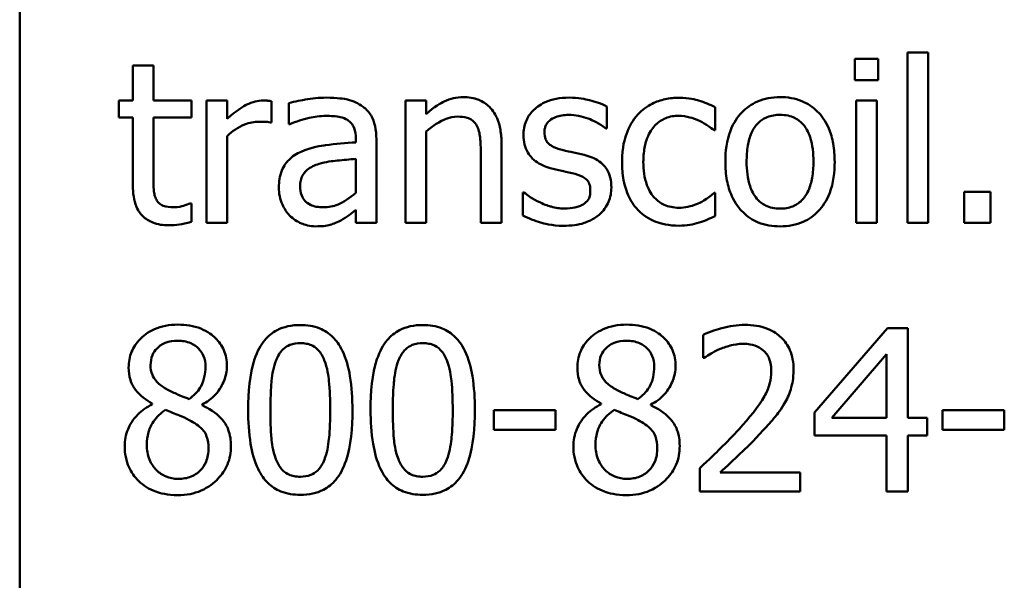
# Model space of a CAD drawing. Units: inches. Extents: x 1.5 to 64.5, y 0.7 to 50.3.
# Drawn here: x 39.8 to 41.6, y 12.1 to 13.1 of the extents above; entities that cross this region are included whole.
import ezdxf

# ---------------------------------------------------------------- set-up
doc = ezdxf.new("R2010")
doc.units = ezdxf.units.IN
doc.header["$LTSCALE"] = 3
doc.header["$MEASUREMENT"] = 0
doc.layers.add('Visible (ANSI)', color=7, linetype='Continuous', lineweight=50)

msp = doc.modelspace()

# ---------------------------------------------------------------- linework, layer by layer
at = {"layer": 'Visible (ANSI)'}
for p, q in [((39.8275, 11.4437), (39.8275, 15.1337)), ((41.4436, 13.0209), (41.4436, 12.7107)), ((41.4812, 13.0209), (41.4436, 13.0209)), ((41.4812, 12.7107), (41.4812, 13.0209)), ((40.071, 12.9975), (40.0335, 12.9975)), ((40.0335, 12.9975), (40.0335, 12.9335)), ((40.071, 12.9335), (40.071, 12.9975)), ((41.3904, 13.0096), (41.3478, 13.0096)), ((41.3478, 13.0096), (41.3478, 12.9706)), ((41.3904, 12.9706), (41.3904, 13.0096)), ((41.3478, 12.9706), (41.3904, 12.9706)), ((40.0335, 12.9335), (40.0082, 12.9335)), ((40.0082, 12.9335), (40.0082, 12.9025)), ((40.1401, 12.9335), (40.071, 12.9335)), ((40.1401, 12.9025), (40.1401, 12.9335)), ((40.2053, 12.9335), (40.1678, 12.9335)), ((40.1678, 12.9335), (40.1678, 12.7107)), ((40.2053, 12.9003), (40.2053, 12.9335)), ((40.286, 12.8933), (40.286, 12.9323)), ((40.3172, 12.9287), (40.3172, 12.8904)), ((40.5295, 12.9335), (40.5295, 12.7107)), ((40.5671, 12.9335), (40.5295, 12.9335)), ((40.5671, 12.9087), (40.5671, 12.9335)), ((41.3502, 12.9335), (41.3502, 12.7107)), ((41.3878, 12.9335), (41.3502, 12.9335)), ((41.3878, 12.7107), (41.3878, 12.9335)), ((40.8963, 12.8825), (40.8963, 12.9227)), ((41.0937, 12.8794), (41.0937, 12.9215)), ((40.0082, 12.9025), (40.0335, 12.9025)), ((40.0335, 12.9025), (40.0335, 12.779)), ((40.071, 12.9025), (40.1401, 12.9025)), ((40.071, 12.7963), (40.071, 12.9025)), ((40.284, 12.8933), (40.286, 12.8933)), ((40.3172, 12.8904), (40.3194, 12.8904)), ((40.5671, 12.7107), (40.5671, 12.8772)), ((40.8944, 12.8825), (40.8963, 12.8825)), ((41.0915, 12.8794), (41.0937, 12.8794)), ((40.2053, 12.7107), (40.2053, 12.8688)), ((40.4393, 12.8645), (40.4393, 12.8572)), ((40.4768, 12.7107), (40.4768, 12.863)), ((40.7045, 12.7107), (40.7045, 12.8553)), ((40.6669, 12.8377), (40.6669, 12.7107)), ((40.4393, 12.8274), (40.4393, 12.7655)), ((40.7435, 12.7663), (40.7435, 12.7241)), ((40.7454, 12.7663), (40.7435, 12.7663)), ((41.0937, 12.7653), (41.0915, 12.7653)), ((41.0937, 12.7232), (41.0937, 12.7653)), ((41.5945, 12.7675), (41.5469, 12.7675)), ((41.5469, 12.7675), (41.5469, 12.7107)), ((41.5945, 12.7107), (41.5945, 12.7675)), ((40.1401, 12.7463), (40.1379, 12.7463)), ((40.1401, 12.7126), (40.1401, 12.7463)), ((40.4393, 12.7342), (40.4393, 12.7107)), ((40.1678, 12.7107), (40.2053, 12.7107)), ((40.4393, 12.7107), (40.4768, 12.7107)), ((40.5295, 12.7107), (40.5671, 12.7107)), ((40.6669, 12.7107), (40.7045, 12.7107)), ((41.3502, 12.7107), (41.3878, 12.7107)), ((41.4436, 12.7107), (41.4812, 12.7107)), ((41.5469, 12.7107), (41.5945, 12.7107)), ((41.4073, 12.5187), (41.2744, 12.3656)), ((41.4439, 12.5187), (41.4073, 12.5187)), ((41.4439, 12.3557), (41.4439, 12.5187)), ((41.0715, 12.5071), (41.0715, 12.4647)), ((41.0715, 12.4647), (41.0737, 12.4647)), ((41.3057, 12.3557), (41.4056, 12.4717)), ((41.4056, 12.4717), (41.4056, 12.3557)), ((40.0689, 12.3815), (40.0689, 12.3803)), ((40.1594, 12.3786), (40.1594, 12.3798)), ((40.8029, 12.3697), (40.6905, 12.3697)), ((40.6905, 12.3697), (40.6905, 12.3336)), ((40.8029, 12.3336), (40.8029, 12.3697)), ((40.8857, 12.3815), (40.8857, 12.3803)), ((40.9762, 12.3786), (40.9762, 12.3798)), ((41.5074, 12.3697), (41.5074, 12.3336)), ((41.6198, 12.3697), (41.5074, 12.3697)), ((41.6198, 12.3336), (41.6198, 12.3697)), ((41.2744, 12.3656), (41.2744, 12.3237)), ((41.4056, 12.3557), (41.3057, 12.3557)), ((41.4792, 12.3557), (41.4439, 12.3557)), ((41.4792, 12.3237), (41.4792, 12.3557)), ((40.6905, 12.3336), (40.8029, 12.3336)), ((41.5074, 12.3336), (41.6198, 12.3336)), ((41.2744, 12.3237), (41.4056, 12.3237)), ((41.4056, 12.3237), (41.4056, 12.2217)), ((41.4439, 12.2217), (41.4439, 12.3237)), ((41.4439, 12.3237), (41.4792, 12.3237)), ((41.0653, 12.2638), (41.0653, 12.2217)), ((41.2484, 12.2561), (41.1026, 12.2561)), ((41.2484, 12.2217), (41.2484, 12.2561)), ((41.0653, 12.2217), (41.2484, 12.2217)), ((41.4056, 12.2217), (41.4439, 12.2217))]:
    msp.add_line(p, q, dxfattribs=at)
for points, knots in [([(40.2708, 12.9335), (40.2658, 12.9335), (40.2609, 12.9329), (40.2509, 12.9304), (40.2459, 12.9284), (40.2352, 12.9232), (40.2239, 12.9169), (40.2053, 12.9003)], [-0.1094207, -0.1094207, -0.1094207, -0.1094207, -0.0771696, -0.0771696, -0.0422166, -0.0422166, 0, 0, 0, 0]), ([(40.286, 12.9323), (40.2838, 12.9327), (40.2816, 12.9331), (40.2779, 12.9334), (40.2754, 12.9335), (40.2708, 12.9335)], [-0.01885207, -0.01885207, -0.01885207, -0.01885207, -0.00787203, -0.00787203, 0, 0, 0, 0]), ([(40.3854, 12.9388), (40.3725, 12.9388), (40.3596, 12.9376), (40.3432, 12.9345), (40.3279, 12.9317), (40.3172, 12.9287)], [-0.08173751, -0.08173751, -0.08173751, -0.08173751, -0.01869204, -0.01869204, 0, 0, 0, 0]), ([(40.4525, 12.9222), (40.4483, 12.9253), (40.4439, 12.928), (40.4344, 12.9324), (40.4294, 12.934), (40.4179, 12.9366), (40.4063, 12.9388), (40.3854, 12.9388)], [-0.09309002, -0.09309002, -0.09309002, -0.09309002, -0.06449296, -0.06449296, -0.03542482, -0.03542482, 0, 0, 0, 0]), ([(40.6347, 12.9398), (40.6287, 12.9398), (40.6228, 12.9391), (40.6111, 12.9365), (40.6055, 12.9345), (40.5941, 12.9289), (40.5826, 12.9227), (40.5671, 12.9087)], [-0.09840791, -0.09840791, -0.09840791, -0.09840791, -0.066842, -0.066842, -0.03545278, -0.03545278, 0, 0, 0, 0]), ([(40.7045, 12.8553), (40.7045, 12.8636), (40.7039, 12.8721), (40.7012, 12.8874), (40.6993, 12.8945), (40.6939, 12.9069), (40.6898, 12.9146), (40.6769, 12.9274), (40.6704, 12.9317), (40.654, 12.9384), (40.6444, 12.9398), (40.6347, 12.9398)], [-0.08949228, -0.08949228, -0.08949228, -0.08949228, -0.06678033, -0.06678033, -0.04710774, -0.04710774, -0.02989922, -0.02989922, -0.01641879, -0.01641879, 0, 0, 0, 0]), ([(40.8275, 12.9388), (40.8196, 12.9388), (40.8117, 12.9382), (40.797, 12.9353), (40.7902, 12.9333), (40.7735, 12.9256), (40.7664, 12.9197), (40.7564, 12.9094), (40.7521, 12.9031), (40.7459, 12.8879), (40.7444, 12.8794), (40.7444, 12.8707)], [-0.05415307, -0.05415307, -0.05415307, -0.05415307, -0.04625297, -0.04625297, -0.03913687, -0.03913687, -0.02781055, -0.02781055, -0.01474114, -0.01474114, 0, 0, 0, 0]), ([(40.8963, 12.9227), (40.8867, 12.928), (40.8755, 12.9316), (40.8575, 12.936), (40.8442, 12.9388), (40.8275, 12.9388)], [-0.0698447, -0.0698447, -0.0698447, -0.0698447, -0.02833978, -0.02833978, 0, 0, 0, 0]), ([(41.028, 12.9386), (41.0194, 12.9386), (41.0108, 12.9377), (40.9943, 12.9341), (40.9864, 12.9314), (40.9691, 12.9229), (40.9603, 12.9165), (40.9529, 12.9083)], [-0.04704022, -0.04704022, -0.04704022, -0.04704022, -0.03263634, -0.03263634, -0.01878192, -0.01878192, 0, 0, 0, 0]), ([(41.0937, 12.9215), (41.0841, 12.9264), (41.0737, 12.9303), (41.0582, 12.935), (41.0457, 12.9386), (41.028, 12.9386)], [-0.0905187, -0.0905187, -0.0905187, -0.0905187, -0.02995244, -0.02995244, 0, 0, 0, 0]), ([(41.2116, 12.9398), (41.2043, 12.9398), (41.1971, 12.9392), (41.1833, 12.9365), (41.1768, 12.9345), (41.1596, 12.927), (41.1501, 12.9202), (41.1348, 12.9041), (41.127, 12.8937), (41.1144, 12.8606), (41.112, 12.8411), (41.112, 12.8221)], [-0.1297343, -0.1297343, -0.1297343, -0.1297343, -0.1101926, -0.1101926, -0.0918793, -0.0918793, -0.0598389, -0.0598389, -0.0321746, -0.0321746, 0, 0, 0, 0]), ([(41.311, 12.8221), (41.311, 12.8331), (41.3102, 12.8442), (41.3066, 12.8645), (41.304, 12.8739), (41.2943, 12.8967), (41.2868, 12.9065), (41.2712, 12.9219), (41.2618, 12.9282), (41.2386, 12.9377), (41.2252, 12.9398), (41.2116, 12.9398)], [-0.08447212, -0.08447212, -0.08447212, -0.08447212, -0.07156434, -0.07156434, -0.06017014, -0.06017014, -0.04243057, -0.04243057, -0.02297347, -0.02297347, 0, 0, 0, 0]), ([(40.3194, 12.8904), (40.3308, 12.8953), (40.3425, 12.8991), (40.3632, 12.9036), (40.3744, 12.9056), (40.3851, 12.9056)], [-0.04359024, -0.04359024, -0.04359024, -0.04359024, -0.01815284, -0.01815284, 0, 0, 0, 0]), ([(40.3851, 12.9056), (40.3934, 12.9056), (40.4037, 12.905), (40.4157, 12.9023), (40.4201, 12.9007), (40.4241, 12.8981)], [-0.02085074, -0.02085074, -0.02085074, -0.02085074, -0.00796314, -0.00796314, 0, 0, 0, 0]), ([(40.4768, 12.863), (40.4768, 12.871), (40.4761, 12.8793), (40.4728, 12.8938), (40.4705, 12.9002), (40.4633, 12.9124), (40.4584, 12.9178), (40.4525, 12.9222)], [-0.03769246, -0.03769246, -0.03769246, -0.03769246, -0.02410405, -0.02410405, -0.01248569, -0.01248569, 0, 0, 0, 0]), ([(40.7827, 12.876), (40.7827, 12.8782), (40.7829, 12.8804), (40.7838, 12.8846), (40.7844, 12.8866), (40.7866, 12.8914), (40.7886, 12.894), (40.7952, 12.8999), (40.8002, 12.9021), (40.8104, 12.9062), (40.8186, 12.9073), (40.8268, 12.9073)], [-0.02493802, -0.02493802, -0.02493802, -0.02493802, -0.02307235, -0.02307235, -0.02134234, -0.02134234, -0.01857788, -0.01857788, -0.01384033, -0.01384033, 0, 0, 0, 0]), ([(40.8268, 12.9073), (40.839, 12.9073), (40.8509, 12.905), (40.8707, 12.8975), (40.8822, 12.8922), (40.8944, 12.8825)], [-0.06278411, -0.06278411, -0.06278411, -0.06278411, -0.02639476, -0.02639476, 0, 0, 0, 0]), ([(40.9529, 12.9083), (40.9434, 12.8979), (40.9366, 12.8856), (40.9291, 12.8649), (40.924, 12.849), (40.924, 12.8216)], [-0.128499, -0.128499, -0.128499, -0.128499, -0.0463875, -0.0463875, 0, 0, 0, 0]), ([(40.9627, 12.8216), (40.9627, 12.8302), (40.9634, 12.839), (40.9662, 12.8548), (40.9683, 12.8621), (40.9756, 12.8783), (40.9808, 12.8849), (40.9909, 12.8947), (40.9967, 12.8987), (41.011, 12.9045), (41.019, 12.9058), (41.0272, 12.9058)], [-0.05555548, -0.05555548, -0.05555548, -0.05555548, -0.04594985, -0.04594985, -0.03762252, -0.03762252, -0.02611377, -0.02611377, -0.0139005, -0.0139005, 0, 0, 0, 0]), ([(41.0272, 12.9058), (41.0341, 12.9058), (41.0409, 12.9047), (41.0514, 12.9017), (41.0589, 12.8994), (41.066, 12.896)], [-0.03611586, -0.03611586, -0.03611586, -0.03611586, -0.01343134, -0.01343134, 0, 0, 0, 0]), ([(41.1507, 12.8221), (41.1507, 12.8318), (41.1513, 12.8418), (41.1543, 12.8593), (41.1564, 12.8672), (41.1627, 12.8814), (41.1666, 12.8873), (41.1765, 12.8972), (41.182, 12.9008), (41.1956, 12.9063), (41.2036, 12.9075), (41.2116, 12.9075)], [-0.06615383, -0.06615383, -0.06615383, -0.06615383, -0.05026412, -0.05026412, -0.03722615, -0.03722615, -0.02489289, -0.02489289, -0.01359323, -0.01359323, 0, 0, 0, 0]), ([(41.2116, 12.9075), (41.2165, 12.9075), (41.2214, 12.9071), (41.2305, 12.9051), (41.2348, 12.9036), (41.2448, 12.8986), (41.2499, 12.8944), (41.2586, 12.8842), (41.2629, 12.8773), (41.2709, 12.853), (41.2723, 12.8368), (41.2723, 12.8221)], [-0.087343, -0.087343, -0.087343, -0.087343, -0.07396905, -0.07396905, -0.06163308, -0.06163308, -0.04320403, -0.04320403, -0.02498462, -0.02498462, 0, 0, 0, 0]), ([(40.2053, 12.8688), (40.2145, 12.8777), (40.225, 12.885), (40.2456, 12.8932), (40.2545, 12.895), (40.2638, 12.895)], [-0.03746019, -0.03746019, -0.03746019, -0.03746019, -0.01571192, -0.01571192, 0, 0, 0, 0]), ([(40.2638, 12.895), (40.2674, 12.895), (40.2714, 12.895), (40.2763, 12.8947), (40.2798, 12.8945), (40.284, 12.8933)], [-0.02805032, -0.02805032, -0.02805032, -0.02805032, -0.00746518, -0.00746518, 0, 0, 0, 0]), ([(40.4241, 12.8981), (40.4268, 12.8964), (40.4292, 12.8943), (40.4328, 12.8899), (40.4348, 12.8871), (40.4385, 12.8777), (40.4393, 12.8711), (40.4393, 12.8645)], [-0.02898158, -0.02898158, -0.02898158, -0.02898158, -0.01898759, -0.01898759, -0.01127432, -0.01127432, 0, 0, 0, 0]), ([(40.5671, 12.8772), (40.5793, 12.8876), (40.5925, 12.8959), (40.6107, 12.9027), (40.6177, 12.9042), (40.6248, 12.9042)], [-0.03299983, -0.03299983, -0.03299983, -0.03299983, -0.01209354, -0.01209354, 0, 0, 0, 0]), ([(40.6248, 12.9042), (40.6305, 12.9042), (40.6367, 12.9037), (40.6446, 12.9012), (40.6484, 12.8998), (40.6553, 12.8942), (40.6578, 12.8911), (40.6597, 12.8876)], [-0.03334501, -0.03334501, -0.03334501, -0.03334501, -0.01504945, -0.01504945, -0.00680697, -0.00680697, 0, 0, 0, 0]), ([(40.6597, 12.8876), (40.663, 12.8816), (40.6647, 12.874), (40.6665, 12.8569), (40.6669, 12.8473), (40.6669, 12.8377)], [-0.02921673, -0.02921673, -0.02921673, -0.02921673, -0.01618679, -0.01618679, 0, 0, 0, 0]), ([(41.066, 12.896), (41.0711, 12.8934), (41.0764, 12.8903), (41.0847, 12.8846), (41.0882, 12.8821), (41.0915, 12.8794)], [-0.01700253, -0.01700253, -0.01700253, -0.01700253, -0.00728166, -0.00728166, 0, 0, 0, 0]), ([(40.7444, 12.8707), (40.7444, 12.8649), (40.7451, 12.8592), (40.7478, 12.8483), (40.7498, 12.8434), (40.7569, 12.8312), (40.7621, 12.8264), (40.7741, 12.8173), (40.7836, 12.8133), (40.7931, 12.8105)], [-0.03679387, -0.03679387, -0.03679387, -0.03679387, -0.0309599, -0.0309599, -0.02550399, -0.02550399, -0.01668099, -0.01668099, 0, 0, 0, 0]), ([(40.8147, 12.8438), (40.8078, 12.8455), (40.8011, 12.8479), (40.7938, 12.8522), (40.7913, 12.8538), (40.7872, 12.8582), (40.7858, 12.8606), (40.7832, 12.8673), (40.7827, 12.8717), (40.7827, 12.876)], [-0.03292797, -0.03292797, -0.03292797, -0.03292797, -0.01732262, -0.01732262, -0.01209153, -0.01209153, -0.0072449, -0.0072449, 0, 0, 0, 0]), ([(40.4393, 12.8572), (40.421, 12.8562), (40.4023, 12.8546), (40.3771, 12.8514), (40.3583, 12.8489), (40.3399, 12.8404)], [-0.1235061, -0.1235061, -0.1235061, -0.1235061, -0.0344129, -0.0344129, 0, 0, 0, 0]), ([(40.3399, 12.8404), (40.3315, 12.8367), (40.3236, 12.8318), (40.3136, 12.8216), (40.3085, 12.8155), (40.3007, 12.7962), (40.2992, 12.7857), (40.2992, 12.7752)], [-0.06756847, -0.06756847, -0.06756847, -0.06756847, -0.03536887, -0.03536887, -0.01777976, -0.01777976, 0, 0, 0, 0]), ([(40.8549, 12.8346), (40.8477, 12.8363), (40.8405, 12.8379), (40.8309, 12.8399), (40.8231, 12.8415), (40.8147, 12.8438)], [-0.05997891, -0.05997891, -0.05997891, -0.05997891, -0.01466405, -0.01466405, 0, 0, 0, 0]), ([(40.9045, 12.7749), (40.9045, 12.7811), (40.9039, 12.7874), (40.9011, 12.7987), (40.8991, 12.8038), (40.8942, 12.8115), (40.8902, 12.8171), (40.8743, 12.8284), (40.8646, 12.8321), (40.8549, 12.8346)], [-0.08418384, -0.08418384, -0.08418384, -0.08418384, -0.0569572, -0.0569572, -0.03293608, -0.03293608, -0.01697205, -0.01697205, 0, 0, 0, 0]), ([(40.3379, 12.7778), (40.3379, 12.7813), (40.3382, 12.7848), (40.3397, 12.7912), (40.3407, 12.7942), (40.3436, 12.7996), (40.346, 12.8031), (40.3573, 12.8123), (40.3646, 12.8159), (40.3724, 12.8182)], [-0.04894456, -0.04894456, -0.04894456, -0.04894456, -0.03619817, -0.03619817, -0.02471921, -0.02471921, -0.01374236, -0.01374236, 0, 0, 0, 0]), ([(40.3724, 12.8182), (40.3849, 12.822), (40.3964, 12.8232), (40.4161, 12.8252), (40.4286, 12.8264), (40.4393, 12.8274)], [-0.03370673, -0.03370673, -0.03370673, -0.03370673, -0.01821526, -0.01821526, 0, 0, 0, 0]), ([(40.924, 12.8216), (40.924, 12.8106), (40.9248, 12.7995), (40.9279, 12.7827), (40.9302, 12.7726), (40.9395, 12.7514), (40.9453, 12.7421), (40.9529, 12.7342)], [-0.07634832, -0.07634832, -0.07634832, -0.07634832, -0.03924735, -0.03924735, -0.01853456, -0.01853456, 0, 0, 0, 0]), ([(41.0272, 12.7383), (41.0225, 12.7383), (41.0177, 12.7387), (41.0088, 12.7405), (41.0046, 12.7419), (40.9939, 12.7467), (40.9882, 12.7509), (40.9785, 12.7615), (40.9733, 12.7689), (40.9644, 12.7928), (40.9627, 12.8075), (40.9627, 12.8216)], [-0.08748026, -0.08748026, -0.08748026, -0.08748026, -0.07463685, -0.07463685, -0.06269572, -0.06269572, -0.04309754, -0.04309754, -0.02392819, -0.02392819, 0, 0, 0, 0]), ([(41.112, 12.8221), (41.112, 12.8108), (41.1128, 12.7993), (41.1168, 12.7783), (41.1197, 12.7686), (41.1301, 12.7459), (41.1376, 12.7364), (41.1522, 12.722), (41.1614, 12.7158), (41.1845, 12.7064), (41.198, 12.7044), (41.2116, 12.7044)], [-0.08028639, -0.08028639, -0.08028639, -0.08028639, -0.06836535, -0.06836535, -0.05775104, -0.05775104, -0.04218253, -0.04218253, -0.0230287, -0.0230287, 0, 0, 0, 0]), ([(41.2116, 12.7366), (41.2069, 12.7366), (41.2022, 12.7371), (41.1933, 12.739), (41.1891, 12.7404), (41.1792, 12.7453), (41.174, 12.7495), (41.1632, 12.762), (41.1594, 12.7702), (41.1522, 12.7914), (41.1507, 12.8073), (41.1507, 12.8221)], [-0.05844107, -0.05844107, -0.05844107, -0.05844107, -0.05227718, -0.05227718, -0.04656492, -0.04656492, -0.03774628, -0.03774628, -0.02501363, -0.02501363, 0, 0, 0, 0]), ([(41.2116, 12.7044), (41.219, 12.7044), (41.2265, 12.705), (41.2406, 12.7078), (41.2472, 12.7098), (41.2642, 12.7173), (41.2736, 12.724), (41.2883, 12.7396), (41.2961, 12.75), (41.3087, 12.7832), (41.311, 12.803), (41.311, 12.8221)], [-0.1342589, -0.1342589, -0.1342589, -0.1342589, -0.1131333, -0.1131333, -0.0934486, -0.0934486, -0.0601877, -0.0601877, -0.0323548, -0.0323548, 0, 0, 0, 0]), ([(41.2723, 12.8221), (41.2723, 12.8124), (41.2716, 12.8024), (41.2686, 12.7849), (41.2665, 12.7769), (41.2592, 12.7609), (41.2547, 12.7553), (41.2462, 12.7469), (41.2408, 12.7433), (41.2273, 12.7378), (41.2195, 12.7366), (41.2116, 12.7366)], [-0.05018617, -0.05018617, -0.05018617, -0.05018617, -0.04109026, -0.04109026, -0.03358853, -0.03358853, -0.02458046, -0.02458046, -0.01336934, -0.01336934, 0, 0, 0, 0]), ([(40.7931, 12.8105), (40.8001, 12.8086), (40.8073, 12.807), (40.8164, 12.8051), (40.8256, 12.8032), (40.8333, 12.8014)], [-0.06183674, -0.06183674, -0.06183674, -0.06183674, -0.01332877, -0.01332877, 0, 0, 0, 0]), ([(40.8333, 12.8014), (40.8401, 12.7997), (40.847, 12.7975), (40.8563, 12.7925), (40.8585, 12.7906), (40.8617, 12.7872), (40.8632, 12.7848), (40.8657, 12.7782), (40.8662, 12.774), (40.8662, 12.7699)], [-0.01934481, -0.01934481, -0.01934481, -0.01934481, -0.01493149, -0.01493149, -0.01186516, -0.01186516, -0.00698, -0.00698, 0, 0, 0, 0]), ([(40.0763, 12.753), (40.075, 12.7557), (40.0739, 12.7584), (40.0723, 12.7642), (40.0718, 12.7672), (40.0711, 12.7789), (40.071, 12.7876), (40.071, 12.7963)], [-0.02491724, -0.02491724, -0.02491724, -0.02491724, -0.01987876, -0.01987876, -0.01474373, -0.01474373, 0, 0, 0, 0]), ([(40.0335, 12.779), (40.0335, 12.7652), (40.0352, 12.7517), (40.0438, 12.7312), (40.0484, 12.726), (40.0567, 12.7179), (40.0628, 12.714), (40.0788, 12.7077), (40.0887, 12.7063), (40.0985, 12.7063)], [-0.04503584, -0.04503584, -0.04503584, -0.04503584, -0.0361138, -0.0361138, -0.02908346, -0.02908346, -0.01659344, -0.01659344, 0, 0, 0, 0]), ([(40.2992, 12.7752), (40.2992, 12.7698), (40.2997, 12.7644), (40.3019, 12.7539), (40.3036, 12.7489), (40.309, 12.7367), (40.3133, 12.7299), (40.3189, 12.7241)], [-0.0316051, -0.0316051, -0.0316051, -0.0316051, -0.02262053, -0.02262053, -0.01367934, -0.01367934, 0, 0, 0, 0]), ([(40.3803, 12.7391), (40.376, 12.7391), (40.3716, 12.7394), (40.3636, 12.7409), (40.36, 12.742), (40.3522, 12.7457), (40.3492, 12.7482), (40.3444, 12.7533), (40.3423, 12.7567), (40.3387, 12.766), (40.3379, 12.772), (40.3379, 12.7778)], [-0.02966207, -0.02966207, -0.02966207, -0.02966207, -0.02538916, -0.02538916, -0.02169113, -0.02169113, -0.01681675, -0.01681675, -0.00987999, -0.00987999, 0, 0, 0, 0]), ([(40.4393, 12.7655), (40.4282, 12.7556), (40.4164, 12.7481), (40.3985, 12.7406), (40.3896, 12.7391), (40.3803, 12.7391)], [-0.03280138, -0.03280138, -0.03280138, -0.03280138, -0.01566871, -0.01566871, 0, 0, 0, 0]), ([(40.7741, 12.7482), (40.7684, 12.7509), (40.7619, 12.7542), (40.7529, 12.7605), (40.7491, 12.7633), (40.7454, 12.7663)], [-0.01864101, -0.01864101, -0.01864101, -0.01864101, -0.00796091, -0.00796091, 0, 0, 0, 0]), ([(40.8662, 12.7699), (40.8662, 12.7666), (40.866, 12.763), (40.8645, 12.7564), (40.8634, 12.7545), (40.8599, 12.7495), (40.8565, 12.7466), (40.853, 12.7444)], [-0.01344564, -0.01344564, -0.01344564, -0.01344564, -0.01029905, -0.01029905, -0.00708474, -0.00708474, 0, 0, 0, 0]), ([(40.8821, 12.7256), (40.8859, 12.7288), (40.8893, 12.7324), (40.8957, 12.7411), (40.8979, 12.7455), (40.9029, 12.7573), (40.9045, 12.766), (40.9045, 12.7749)], [-0.02720001, -0.02720001, -0.02720001, -0.02720001, -0.02167434, -0.02167434, -0.01518245, -0.01518245, 0, 0, 0, 0]), ([(41.0915, 12.7653), (41.0787, 12.7534), (41.0659, 12.7474), (41.0492, 12.7405), (41.0385, 12.7383), (41.0272, 12.7383)], [-0.03050328, -0.03050328, -0.03050328, -0.03050328, -0.0189861, -0.0189861, 0, 0, 0, 0]), ([(40.1078, 12.7391), (40.1011, 12.7391), (40.0944, 12.7397), (40.0853, 12.7433), (40.0829, 12.745), (40.0792, 12.7482), (40.0776, 12.7505), (40.0763, 12.753)], [-0.01371636, -0.01371636, -0.01371636, -0.01371636, -0.00832185, -0.00832185, -0.00479763, -0.00479763, 0, 0, 0, 0]), ([(40.1379, 12.7463), (40.1347, 12.7449), (40.1297, 12.7432), (40.1222, 12.7407), (40.1169, 12.7391), (40.1078, 12.7391)], [-0.03423426, -0.03423426, -0.03423426, -0.03423426, -0.01531658, -0.01531658, 0, 0, 0, 0]), ([(40.8188, 12.7369), (40.8107, 12.7369), (40.8028, 12.738), (40.7924, 12.741), (40.7837, 12.7435), (40.7741, 12.7482)], [-0.07304028, -0.07304028, -0.07304028, -0.07304028, -0.01812528, -0.01812528, 0, 0, 0, 0]), ([(40.853, 12.7444), (40.8512, 12.7431), (40.8489, 12.7421), (40.844, 12.7403), (40.8409, 12.7395), (40.8332, 12.738), (40.8263, 12.7369), (40.8188, 12.7369)], [-0.02638106, -0.02638106, -0.02638106, -0.02638106, -0.02052041, -0.02052041, -0.01265797, -0.01265797, 0, 0, 0, 0]), ([(40.4121, 12.7152), (40.4173, 12.7179), (40.4224, 12.7212), (40.431, 12.728), (40.4351, 12.7312), (40.4393, 12.7342)], [-0.01867648, -0.01867648, -0.01867648, -0.01867648, -0.00872201, -0.00872201, 0, 0, 0, 0]), ([(40.9529, 12.7342), (40.9574, 12.7295), (40.9624, 12.7253), (40.9735, 12.718), (40.9795, 12.715), (40.9951, 12.7092), (41.0087, 12.7056), (41.028, 12.7056)], [-0.07604276, -0.07604276, -0.07604276, -0.07604276, -0.05446739, -0.05446739, -0.03263312, -0.03263312, 0, 0, 0, 0]), ([(40.0985, 12.7063), (40.1052, 12.7063), (40.112, 12.707), (40.1233, 12.7087), (40.1308, 12.71), (40.1401, 12.7126)], [-0.03975774, -0.03975774, -0.03975774, -0.03975774, -0.01635724, -0.01635724, 0, 0, 0, 0]), ([(40.3189, 12.7241), (40.3252, 12.7178), (40.3325, 12.713), (40.3464, 12.7072), (40.3552, 12.7044), (40.3668, 12.7044)], [-0.04811469, -0.04811469, -0.04811469, -0.04811469, -0.0197134, -0.0197134, 0, 0, 0, 0]), ([(40.3668, 12.7044), (40.3767, 12.7044), (40.386, 12.7051), (40.3958, 12.708), (40.4025, 12.7101), (40.4121, 12.7152)], [-0.06176142, -0.06176142, -0.06176142, -0.06176142, -0.01832345, -0.01832345, 0, 0, 0, 0]), ([(40.7435, 12.7241), (40.7534, 12.7189), (40.765, 12.7147), (40.7811, 12.7097), (40.7955, 12.7054), (40.8174, 12.7054)], [-0.1081547, -0.1081547, -0.1081547, -0.1081547, -0.0370001, -0.0370001, 0, 0, 0, 0]), ([(40.8174, 12.7054), (40.8307, 12.7054), (40.8441, 12.7067), (40.8605, 12.7123), (40.8711, 12.7163), (40.8821, 12.7256)], [-0.07642945, -0.07642945, -0.07642945, -0.07642945, -0.0244147, -0.0244147, 0, 0, 0, 0]), ([(41.028, 12.7056), (41.0341, 12.7056), (41.0413, 12.7059), (41.0532, 12.7082), (41.0589, 12.7097), (41.0646, 12.7114)], [-0.02044813, -0.02044813, -0.02044813, -0.02044813, -0.01001641, -0.01001641, 0, 0, 0, 0]), ([(41.0646, 12.7114), (41.0697, 12.7127), (41.0749, 12.7147), (41.0844, 12.7189), (41.0891, 12.721), (41.0937, 12.7232)], [-0.01754683, -0.01754683, -0.01754683, -0.01754683, -0.00866282, -0.00866282, 0, 0, 0, 0]), ([(40.1153, 12.5254), (40.1078, 12.5254), (40.1002, 12.5248), (40.0859, 12.522), (40.0792, 12.5199), (40.0603, 12.5115), (40.0518, 12.5042), (40.0398, 12.4918), (40.0347, 12.4843), (40.0274, 12.4667), (40.0258, 12.4571), (40.0258, 12.4472)], [-0.06064936, -0.06064936, -0.06064936, -0.06064936, -0.05304173, -0.05304173, -0.04597984, -0.04597984, -0.03223022, -0.03223022, -0.01678601, -0.01678601, 0, 0, 0, 0]), ([(40.2046, 12.4498), (40.2046, 12.4549), (40.2042, 12.46), (40.2023, 12.4697), (40.2009, 12.4743), (40.1955, 12.4872), (40.1903, 12.4945), (40.1785, 12.506), (40.1701, 12.513), (40.1439, 12.5234), (40.1295, 12.5254), (40.1153, 12.5254)], [-0.1103282, -0.1103282, -0.1103282, -0.1103282, -0.0936647, -0.0936647, -0.0778578, -0.0778578, -0.0478932, -0.0478932, -0.0240707, -0.0240707, 0, 0, 0, 0]), ([(40.3384, 12.5247), (40.3308, 12.5247), (40.3231, 12.524), (40.3087, 12.5208), (40.3022, 12.5185), (40.2872, 12.5107), (40.2797, 12.5046), (40.2662, 12.4883), (40.26, 12.4771), (40.2462, 12.4354), (40.2434, 12.4023), (40.2434, 12.3699)], [-0.1513951, -0.1513951, -0.1513951, -0.1513951, -0.130743, -0.130743, -0.1118783, -0.1118783, -0.0853141, -0.0853141, -0.0548475, -0.0548475, 0, 0, 0, 0]), ([(40.4332, 12.3702), (40.4332, 12.3904), (40.4321, 12.4116), (40.426, 12.4472), (40.4218, 12.4632), (40.4094, 12.4889), (40.4034, 12.4968), (40.3905, 12.5096), (40.3826, 12.5148), (40.3624, 12.5229), (40.3504, 12.5247), (40.3384, 12.5247)], [-0.09187439, -0.09187439, -0.09187439, -0.09187439, -0.06892108, -0.06892108, -0.05102368, -0.05102368, -0.03674876, -0.03674876, -0.02036935, -0.02036935, 0, 0, 0, 0]), ([(40.5613, 12.5247), (40.5536, 12.5247), (40.5459, 12.524), (40.5316, 12.5208), (40.525, 12.5185), (40.5101, 12.5107), (40.5026, 12.5046), (40.4891, 12.4883), (40.4828, 12.4771), (40.469, 12.4354), (40.4662, 12.4023), (40.4662, 12.3699)], [-0.1513951, -0.1513951, -0.1513951, -0.1513951, -0.130743, -0.130743, -0.1118783, -0.1118783, -0.0853141, -0.0853141, -0.0548475, -0.0548475, 0, 0, 0, 0]), ([(40.6561, 12.3702), (40.6561, 12.3904), (40.6549, 12.4116), (40.6489, 12.4472), (40.6446, 12.4632), (40.6323, 12.4889), (40.6263, 12.4968), (40.6134, 12.5096), (40.6055, 12.5148), (40.5853, 12.5229), (40.5733, 12.5247), (40.5613, 12.5247)], [-0.09187439, -0.09187439, -0.09187439, -0.09187439, -0.06892108, -0.06892108, -0.05102368, -0.05102368, -0.03674876, -0.03674876, -0.02036935, -0.02036935, 0, 0, 0, 0]), ([(40.9322, 12.5254), (40.9246, 12.5254), (40.9171, 12.5248), (40.9028, 12.522), (40.8961, 12.5199), (40.8772, 12.5115), (40.8687, 12.5042), (40.8567, 12.4918), (40.8516, 12.4843), (40.8443, 12.4667), (40.8426, 12.4571), (40.8426, 12.4472)], [-0.06064936, -0.06064936, -0.06064936, -0.06064936, -0.05304173, -0.05304173, -0.04597984, -0.04597984, -0.03223022, -0.03223022, -0.01678601, -0.01678601, 0, 0, 0, 0]), ([(41.0215, 12.4498), (41.0215, 12.4549), (41.021, 12.46), (41.0192, 12.4697), (41.0178, 12.4743), (41.0123, 12.4872), (41.0071, 12.4945), (40.9954, 12.506), (40.987, 12.513), (40.9607, 12.5234), (40.9464, 12.5254), (40.9322, 12.5254)], [-0.1103282, -0.1103282, -0.1103282, -0.1103282, -0.0936647, -0.0936647, -0.0778578, -0.0778578, -0.0478932, -0.0478932, -0.0240707, -0.0240707, 0, 0, 0, 0]), ([(41.1476, 12.5249), (41.1335, 12.5249), (41.1194, 12.5227), (41.1, 12.5175), (41.0836, 12.513), (41.0715, 12.5071)], [-0.07611307, -0.07611307, -0.07611307, -0.07611307, -0.0227521, -0.0227521, 0, 0, 0, 0]), ([(41.2362, 12.4433), (41.2362, 12.4497), (41.2357, 12.456), (41.2334, 12.468), (41.2318, 12.4737), (41.2257, 12.4878), (41.2204, 12.4954), (41.2081, 12.5073), (41.2002, 12.5134), (41.1756, 12.5231), (41.1615, 12.5249), (41.1476, 12.5249)], [-0.1055949, -0.1055949, -0.1055949, -0.1055949, -0.0877807, -0.0877807, -0.0713635, -0.0713635, -0.044683, -0.044683, -0.0234957, -0.0234957, 0, 0, 0, 0]), ([(40.0657, 12.4517), (40.0657, 12.4579), (40.0667, 12.4641), (40.071, 12.4745), (40.0738, 12.4786), (40.0804, 12.4851), (40.0853, 12.4891), (40.0997, 12.4949), (40.1074, 12.496), (40.1151, 12.496)], [-0.06228529, -0.06228529, -0.06228529, -0.06228529, -0.04256382, -0.04256382, -0.02631019, -0.02631019, -0.01306512, -0.01306512, 0, 0, 0, 0]), ([(40.1151, 12.496), (40.1231, 12.496), (40.1313, 12.4949), (40.1458, 12.4888), (40.1502, 12.4848), (40.1567, 12.4781), (40.1599, 12.4734), (40.1646, 12.4621), (40.1656, 12.4558), (40.1656, 12.4493)], [-0.03314961, -0.03314961, -0.03314961, -0.03314961, -0.02678069, -0.02678069, -0.02067546, -0.02067546, -0.01093867, -0.01093867, 0, 0, 0, 0]), ([(40.8826, 12.4517), (40.8826, 12.4579), (40.8835, 12.4641), (40.8879, 12.4745), (40.8907, 12.4786), (40.8973, 12.4851), (40.9021, 12.4891), (40.9165, 12.4949), (40.9242, 12.496), (40.9319, 12.496)], [-0.06228529, -0.06228529, -0.06228529, -0.06228529, -0.04256382, -0.04256382, -0.02631019, -0.02631019, -0.01306512, -0.01306512, 0, 0, 0, 0]), ([(40.9319, 12.496), (40.94, 12.496), (40.9481, 12.4949), (40.9627, 12.4888), (40.9671, 12.4848), (40.9736, 12.4781), (40.9768, 12.4734), (40.9814, 12.4621), (40.9825, 12.4558), (40.9825, 12.4493)], [-0.03314961, -0.03314961, -0.03314961, -0.03314961, -0.02678069, -0.02678069, -0.02067546, -0.02067546, -0.01093867, -0.01093867, 0, 0, 0, 0]), ([(40.2941, 12.4604), (40.2957, 12.4642), (40.2975, 12.468), (40.3017, 12.4746), (40.304, 12.4775), (40.3112, 12.4845), (40.3156, 12.4869), (40.3254, 12.4908), (40.3319, 12.4917), (40.3384, 12.4917)], [-0.02605279, -0.02605279, -0.02605279, -0.02605279, -0.02166264, -0.02166264, -0.0177107, -0.0177107, -0.011007, -0.011007, 0, 0, 0, 0]), ([(40.3384, 12.4917), (40.3421, 12.4917), (40.3457, 12.4914), (40.3525, 12.4901), (40.3557, 12.4892), (40.3615, 12.4866), (40.3661, 12.4841), (40.3758, 12.4739), (40.3793, 12.4675), (40.382, 12.4609)], [-0.0505764, -0.0505764, -0.0505764, -0.0505764, -0.03654814, -0.03654814, -0.02389863, -0.02389863, -0.01211276, -0.01211276, 0, 0, 0, 0]), ([(40.517, 12.4604), (40.5185, 12.4642), (40.5204, 12.468), (40.5246, 12.4746), (40.5269, 12.4775), (40.5341, 12.4845), (40.5385, 12.4869), (40.5482, 12.4908), (40.5548, 12.4917), (40.5613, 12.4917)], [-0.02605279, -0.02605279, -0.02605279, -0.02605279, -0.02166264, -0.02166264, -0.0177107, -0.0177107, -0.011007, -0.011007, 0, 0, 0, 0]), ([(40.5613, 12.4917), (40.5649, 12.4917), (40.5686, 12.4914), (40.5754, 12.4901), (40.5786, 12.4892), (40.5844, 12.4866), (40.5889, 12.4841), (40.5986, 12.4739), (40.6022, 12.4675), (40.6049, 12.4609)], [-0.0505764, -0.0505764, -0.0505764, -0.0505764, -0.03654814, -0.03654814, -0.02389863, -0.02389863, -0.01211276, -0.01211276, 0, 0, 0, 0]), ([(41.0737, 12.4647), (41.0776, 12.4675), (41.0823, 12.4705), (41.0884, 12.4742), (41.0943, 12.4778), (41.1026, 12.4811)], [-0.04417926, -0.04417926, -0.04417926, -0.04417926, -0.01518469, -0.01518469, 0, 0, 0, 0]), ([(41.1026, 12.4811), (41.1093, 12.4839), (41.1162, 12.4861), (41.1267, 12.4887), (41.1346, 12.4905), (41.1447, 12.4905)], [-0.05197822, -0.05197822, -0.05197822, -0.05197822, -0.01708421, -0.01708421, 0, 0, 0, 0]), ([(41.1447, 12.4905), (41.1542, 12.4905), (41.1609, 12.4888), (41.1712, 12.4853), (41.1764, 12.4824), (41.181, 12.4785)], [-0.01837209, -0.01837209, -0.01837209, -0.01837209, -0.01031288, -0.01031288, 0, 0, 0, 0]), ([(41.181, 12.4785), (41.1834, 12.4764), (41.1855, 12.4741), (41.1891, 12.4689), (41.1906, 12.4661), (41.1934, 12.4593), (41.1957, 12.4524), (41.1957, 12.4412)], [-0.04911177, -0.04911177, -0.04911177, -0.04911177, -0.03442139, -0.03442139, -0.01902179, -0.01902179, 0, 0, 0, 0]), ([(40.2838, 12.3699), (40.2838, 12.3993), (40.2854, 12.4167), (40.2873, 12.4355), (40.2896, 12.4489), (40.2941, 12.4604)], [-0.03203343, -0.03203343, -0.03203343, -0.03203343, -0.02090362, -0.02090362, 0, 0, 0, 0]), ([(40.382, 12.4609), (40.3877, 12.4465), (40.3896, 12.4307), (40.3922, 12.4061), (40.3928, 12.3874), (40.3928, 12.3702)], [-0.0417745, -0.0417745, -0.0417745, -0.0417745, -0.02914173, -0.02914173, 0, 0, 0, 0]), ([(40.5067, 12.3699), (40.5067, 12.3993), (40.5083, 12.4167), (40.5101, 12.4355), (40.5125, 12.4489), (40.517, 12.4604)], [-0.03203343, -0.03203343, -0.03203343, -0.03203343, -0.02090362, -0.02090362, 0, 0, 0, 0]), ([(40.6049, 12.4609), (40.6105, 12.4465), (40.6125, 12.4307), (40.6151, 12.4061), (40.6157, 12.3874), (40.6157, 12.3702)], [-0.0417745, -0.0417745, -0.0417745, -0.0417745, -0.02914173, -0.02914173, 0, 0, 0, 0]), ([(40.0258, 12.4472), (40.0258, 12.4396), (40.0267, 12.432), (40.0314, 12.4166), (40.0351, 12.4109), (40.0463, 12.3964), (40.0575, 12.3881), (40.0689, 12.3815)], [-0.03895861, -0.03895861, -0.03895861, -0.03895861, -0.03107385, -0.03107385, -0.02216721, -0.02216721, 0, 0, 0, 0]), ([(40.0941, 12.4084), (40.0879, 12.412), (40.082, 12.4163), (40.0724, 12.4266), (40.0702, 12.431), (40.0666, 12.4397), (40.0657, 12.4457), (40.0657, 12.4517)], [-0.02154574, -0.02154574, -0.02154574, -0.02154574, -0.01581438, -0.01581438, -0.01025622, -0.01025622, 0, 0, 0, 0]), ([(40.1656, 12.4493), (40.1656, 12.4427), (40.165, 12.4361), (40.1612, 12.4194), (40.1576, 12.4132), (40.1512, 12.4028), (40.1437, 12.3957), (40.136, 12.3899)], [-0.02327206, -0.02327206, -0.02327206, -0.02327206, -0.02060326, -0.02060326, -0.01634657, -0.01634657, 0, 0, 0, 0]), ([(40.1594, 12.3798), (40.1687, 12.3845), (40.177, 12.3906), (40.1914, 12.4065), (40.1963, 12.4155), (40.2028, 12.4319), (40.2046, 12.4407), (40.2046, 12.4498)], [-0.04324031, -0.04324031, -0.04324031, -0.04324031, -0.02976684, -0.02976684, -0.01545073, -0.01545073, 0, 0, 0, 0]), ([(40.8426, 12.4472), (40.8426, 12.4396), (40.8435, 12.432), (40.8483, 12.4166), (40.8519, 12.4109), (40.8632, 12.3964), (40.8744, 12.3881), (40.8857, 12.3815)], [-0.03895861, -0.03895861, -0.03895861, -0.03895861, -0.03107385, -0.03107385, -0.02216721, -0.02216721, 0, 0, 0, 0]), ([(40.911, 12.4084), (40.9048, 12.412), (40.8988, 12.4163), (40.8893, 12.4266), (40.887, 12.431), (40.8835, 12.4397), (40.8826, 12.4457), (40.8826, 12.4517)], [-0.02154574, -0.02154574, -0.02154574, -0.02154574, -0.01581438, -0.01581438, -0.01025622, -0.01025622, 0, 0, 0, 0]), ([(40.9825, 12.4493), (40.9825, 12.4427), (40.9819, 12.4361), (40.9781, 12.4194), (40.9744, 12.4132), (40.968, 12.4028), (40.9605, 12.3957), (40.9529, 12.3899)], [-0.02327206, -0.02327206, -0.02327206, -0.02327206, -0.02060326, -0.02060326, -0.01634657, -0.01634657, 0, 0, 0, 0]), ([(40.9762, 12.3798), (40.9855, 12.3845), (40.9939, 12.3906), (41.0083, 12.4065), (41.0132, 12.4155), (41.0196, 12.4319), (41.0215, 12.4407), (41.0215, 12.4498)], [-0.04324031, -0.04324031, -0.04324031, -0.04324031, -0.02976684, -0.02976684, -0.01545073, -0.01545073, 0, 0, 0, 0]), ([(41.1957, 12.4412), (41.1957, 12.4332), (41.1947, 12.4254), (41.1905, 12.4097), (41.1873, 12.4022), (41.1733, 12.3769), (41.1545, 12.3545), (41.137, 12.3353)], [-0.07864168, -0.07864168, -0.07864168, -0.07864168, -0.06165693, -0.06165693, -0.04407122, -0.04407122, 0, 0, 0, 0]), ([(41.2208, 12.3839), (41.2257, 12.3924), (41.2294, 12.4015), (41.2335, 12.4162), (41.2362, 12.4269), (41.2362, 12.4433)], [-0.07936758, -0.07936758, -0.07936758, -0.07936758, -0.02774622, -0.02774622, 0, 0, 0, 0]), ([(40.136, 12.3899), (40.1259, 12.3932), (40.1165, 12.3975), (40.1065, 12.4021), (40.0991, 12.4057), (40.0941, 12.4084)], [-0.01503202, -0.01503202, -0.01503202, -0.01503202, -0.0095603, -0.0095603, 0, 0, 0, 0]), ([(40.9529, 12.3899), (40.9428, 12.3932), (40.9334, 12.3975), (40.9234, 12.4021), (40.9159, 12.4057), (40.911, 12.4084)], [-0.01503202, -0.01503202, -0.01503202, -0.01503202, -0.0095603, -0.0095603, 0, 0, 0, 0]), ([(40.0689, 12.3803), (40.0592, 12.3755), (40.0502, 12.3695), (40.0333, 12.3525), (40.0279, 12.3429), (40.0205, 12.3252), (40.0186, 12.3147), (40.0186, 12.3037)], [-0.04398541, -0.04398541, -0.04398541, -0.04398541, -0.03249822, -0.03249822, -0.01851192, -0.01851192, 0, 0, 0, 0]), ([(40.0587, 12.3066), (40.0587, 12.3143), (40.0597, 12.3219), (40.0632, 12.334), (40.0658, 12.3411), (40.0768, 12.3575), (40.0841, 12.3645), (40.0927, 12.3702)], [-0.05881937, -0.05881937, -0.05881937, -0.05881937, -0.03338213, -0.03338213, -0.01741362, -0.01741362, 0, 0, 0, 0]), ([(40.0927, 12.3702), (40.1012, 12.3667), (40.1097, 12.3633), (40.124, 12.3577), (40.1308, 12.3547), (40.1362, 12.3516)], [-0.02622859, -0.02622859, -0.02622859, -0.02622859, -0.01058208, -0.01058208, 0, 0, 0, 0]), ([(40.2121, 12.3044), (40.2121, 12.3145), (40.2107, 12.3246), (40.2045, 12.341), (40.2005, 12.348), (40.1841, 12.3652), (40.1719, 12.3728), (40.1594, 12.3786)], [-0.06279809, -0.06279809, -0.06279809, -0.06279809, -0.04020085, -0.04020085, -0.0234149, -0.0234149, 0, 0, 0, 0]), ([(40.2434, 12.3699), (40.2434, 12.3496), (40.2445, 12.3283), (40.2505, 12.2928), (40.2547, 12.2767), (40.2667, 12.2517), (40.2726, 12.2436), (40.2859, 12.2305), (40.2938, 12.2253), (40.3141, 12.2172), (40.3263, 12.2154), (40.3384, 12.2154)], [-0.09799183, -0.09799183, -0.09799183, -0.09799183, -0.07218445, -0.07218445, -0.05218729, -0.05218729, -0.03701451, -0.03701451, -0.02060219, -0.02060219, 0, 0, 0, 0]), ([(40.2939, 12.2804), (40.2879, 12.296), (40.2863, 12.3111), (40.2842, 12.3342), (40.2838, 12.3534), (40.2838, 12.3699)], [-0.0391533, -0.0391533, -0.0391533, -0.0391533, -0.02799135, -0.02799135, 0, 0, 0, 0]), ([(40.3384, 12.2154), (40.346, 12.2154), (40.3535, 12.2161), (40.3677, 12.2192), (40.3742, 12.2215), (40.3891, 12.2292), (40.3966, 12.2353), (40.4102, 12.2516), (40.4165, 12.2629), (40.4304, 12.3047), (40.4332, 12.3377), (40.4332, 12.3702)], [-0.150403, -0.150403, -0.150403, -0.150403, -0.130206, -0.130206, -0.1117173, -0.1117173, -0.0853602, -0.0853602, -0.0549, -0.0549, 0, 0, 0, 0]), ([(40.3928, 12.3702), (40.3928, 12.3419), (40.3913, 12.3253), (40.3891, 12.3048), (40.3867, 12.2911), (40.3822, 12.2797)], [-0.03522271, -0.03522271, -0.03522271, -0.03522271, -0.02088148, -0.02088148, 0, 0, 0, 0]), ([(40.4662, 12.3699), (40.4662, 12.3496), (40.4674, 12.3283), (40.4734, 12.2928), (40.4776, 12.2767), (40.4896, 12.2517), (40.4955, 12.2436), (40.5087, 12.2305), (40.5167, 12.2253), (40.537, 12.2172), (40.5491, 12.2154), (40.5613, 12.2154)], [-0.09799183, -0.09799183, -0.09799183, -0.09799183, -0.07218445, -0.07218445, -0.05218729, -0.05218729, -0.03701451, -0.03701451, -0.02060219, -0.02060219, 0, 0, 0, 0]), ([(40.5168, 12.2804), (40.5108, 12.296), (40.5092, 12.3111), (40.5071, 12.3342), (40.5067, 12.3534), (40.5067, 12.3699)], [-0.0391533, -0.0391533, -0.0391533, -0.0391533, -0.02799135, -0.02799135, 0, 0, 0, 0]), ([(40.5613, 12.2154), (40.5688, 12.2154), (40.5764, 12.2161), (40.5906, 12.2192), (40.5971, 12.2215), (40.6119, 12.2292), (40.6194, 12.2353), (40.6331, 12.2516), (40.6393, 12.2629), (40.6533, 12.3047), (40.6561, 12.3377), (40.6561, 12.3702)], [-0.150403, -0.150403, -0.150403, -0.150403, -0.130206, -0.130206, -0.1117173, -0.1117173, -0.0853602, -0.0853602, -0.0549, -0.0549, 0, 0, 0, 0]), ([(40.6157, 12.3702), (40.6157, 12.3419), (40.6142, 12.3253), (40.612, 12.3048), (40.6096, 12.2911), (40.6051, 12.2797)], [-0.03522271, -0.03522271, -0.03522271, -0.03522271, -0.02088148, -0.02088148, 0, 0, 0, 0]), ([(40.8857, 12.3803), (40.876, 12.3755), (40.8671, 12.3695), (40.8501, 12.3525), (40.8448, 12.3429), (40.8374, 12.3252), (40.8354, 12.3147), (40.8354, 12.3037)], [-0.04398541, -0.04398541, -0.04398541, -0.04398541, -0.03249822, -0.03249822, -0.01851192, -0.01851192, 0, 0, 0, 0]), ([(40.8756, 12.3066), (40.8756, 12.3143), (40.8766, 12.3219), (40.88, 12.334), (40.8826, 12.3411), (40.8936, 12.3575), (40.901, 12.3645), (40.9096, 12.3702)], [-0.05881937, -0.05881937, -0.05881937, -0.05881937, -0.03338213, -0.03338213, -0.01741362, -0.01741362, 0, 0, 0, 0]), ([(40.9096, 12.3702), (40.918, 12.3667), (40.9265, 12.3633), (40.9408, 12.3577), (40.9477, 12.3547), (40.9531, 12.3516)], [-0.02622859, -0.02622859, -0.02622859, -0.02622859, -0.01058208, -0.01058208, 0, 0, 0, 0]), ([(41.0289, 12.3044), (41.0289, 12.3145), (41.0276, 12.3246), (41.0213, 12.341), (41.0173, 12.348), (41.0009, 12.3652), (40.9888, 12.3728), (40.9762, 12.3786)], [-0.06279809, -0.06279809, -0.06279809, -0.06279809, -0.04020085, -0.04020085, -0.0234149, -0.0234149, 0, 0, 0, 0]), ([(41.181, 12.3331), (41.1887, 12.3412), (41.196, 12.3495), (41.2061, 12.3618), (41.2137, 12.3712), (41.2208, 12.3839)], [-0.08138568, -0.08138568, -0.08138568, -0.08138568, -0.02449471, -0.02449471, 0, 0, 0, 0]), ([(40.1362, 12.3516), (40.1452, 12.3468), (40.154, 12.341), (40.1629, 12.3315), (40.1657, 12.3277), (40.1703, 12.3152), (40.1711, 12.3077), (40.1711, 12.3006)], [-0.04368857, -0.04368857, -0.04368857, -0.04368857, -0.02241539, -0.02241539, -0.01210396, -0.01210396, 0, 0, 0, 0]), ([(40.9531, 12.3516), (40.9621, 12.3468), (40.9708, 12.341), (40.9798, 12.3315), (40.9826, 12.3277), (40.9872, 12.3152), (40.988, 12.3077), (40.988, 12.3006)], [-0.04368857, -0.04368857, -0.04368857, -0.04368857, -0.02241539, -0.02241539, -0.01210396, -0.01210396, 0, 0, 0, 0]), ([(41.137, 12.3353), (41.1259, 12.323), (41.1144, 12.3111), (41.0954, 12.2925), (41.0829, 12.2803), (41.0653, 12.2638)], [-0.1080475, -0.1080475, -0.1080475, -0.1080475, -0.040873, -0.040873, 0, 0, 0, 0]), ([(41.1026, 12.2561), (41.1139, 12.2666), (41.1282, 12.2802), (41.1495, 12.3005), (41.1625, 12.3129), (41.181, 12.3331)], [-0.09655492, -0.09655492, -0.09655492, -0.09655492, -0.04641813, -0.04641813, 0, 0, 0, 0]), ([(40.0186, 12.3037), (40.0186, 12.2972), (40.0192, 12.2908), (40.0219, 12.2771), (40.024, 12.2711), (40.0303, 12.2566), (40.0363, 12.2479), (40.0441, 12.2404)], [-0.03402588, -0.03402588, -0.03402588, -0.03402588, -0.02671378, -0.02671378, -0.01823445, -0.01823445, 0, 0, 0, 0]), ([(40.1158, 12.2445), (40.1082, 12.2445), (40.1008, 12.2458), (40.0872, 12.2515), (40.0814, 12.2555), (40.0718, 12.2653), (40.067, 12.2716), (40.0602, 12.2883), (40.0587, 12.2974), (40.0587, 12.3066)], [-0.06425028, -0.06425028, -0.06425028, -0.06425028, -0.0469642, -0.0469642, -0.03063379, -0.03063379, -0.01557646, -0.01557646, 0, 0, 0, 0]), ([(40.1153, 12.2149), (40.1228, 12.2149), (40.1302, 12.2155), (40.1445, 12.2183), (40.1512, 12.2203), (40.1713, 12.229), (40.1813, 12.2373), (40.1956, 12.2521), (40.2015, 12.2608), (40.2101, 12.2814), (40.2121, 12.2928), (40.2121, 12.3044)], [-0.07081882, -0.07081882, -0.07081882, -0.07081882, -0.06243521, -0.06243521, -0.05453924, -0.05453924, -0.03784209, -0.03784209, -0.01973889, -0.01973889, 0, 0, 0, 0]), ([(40.1711, 12.3006), (40.1711, 12.292), (40.1699, 12.2834), (40.1642, 12.2695), (40.1607, 12.2642), (40.153, 12.2565), (40.1477, 12.2521), (40.1321, 12.2457), (40.124, 12.2445), (40.1158, 12.2445)], [-0.07889275, -0.07889275, -0.07889275, -0.07889275, -0.05018534, -0.05018534, -0.02861298, -0.02861298, -0.01382206, -0.01382206, 0, 0, 0, 0]), ([(40.8354, 12.3037), (40.8354, 12.2972), (40.836, 12.2908), (40.8388, 12.2771), (40.8409, 12.2711), (40.8472, 12.2566), (40.8532, 12.2479), (40.8609, 12.2404)], [-0.03402588, -0.03402588, -0.03402588, -0.03402588, -0.02671378, -0.02671378, -0.01823445, -0.01823445, 0, 0, 0, 0]), ([(40.9327, 12.2445), (40.9251, 12.2445), (40.9177, 12.2458), (40.9041, 12.2515), (40.8983, 12.2555), (40.8886, 12.2653), (40.8839, 12.2716), (40.877, 12.2883), (40.8756, 12.2974), (40.8756, 12.3066)], [-0.06425028, -0.06425028, -0.06425028, -0.06425028, -0.0469642, -0.0469642, -0.03063379, -0.03063379, -0.01557646, -0.01557646, 0, 0, 0, 0]), ([(40.9322, 12.2149), (40.9397, 12.2149), (40.9471, 12.2155), (40.9614, 12.2183), (40.9681, 12.2203), (40.9882, 12.229), (40.9982, 12.2373), (41.0125, 12.2521), (41.0184, 12.2608), (41.027, 12.2814), (41.0289, 12.2928), (41.0289, 12.3044)], [-0.07081882, -0.07081882, -0.07081882, -0.07081882, -0.06243521, -0.06243521, -0.05453924, -0.05453924, -0.03784209, -0.03784209, -0.01973889, -0.01973889, 0, 0, 0, 0]), ([(40.988, 12.3006), (40.988, 12.292), (40.9868, 12.2834), (40.981, 12.2695), (40.9775, 12.2642), (40.9698, 12.2565), (40.9646, 12.2521), (40.949, 12.2457), (40.9408, 12.2445), (40.9327, 12.2445)], [-0.07889275, -0.07889275, -0.07889275, -0.07889275, -0.05018534, -0.05018534, -0.02861298, -0.02861298, -0.01382206, -0.01382206, 0, 0, 0, 0]), ([(40.3384, 12.2484), (40.3346, 12.2484), (40.3307, 12.2487), (40.3236, 12.2501), (40.3203, 12.2511), (40.3147, 12.2537), (40.3099, 12.2562), (40.3, 12.2671), (40.2965, 12.2735), (40.2939, 12.2804)], [-0.05874874, -0.05874874, -0.05874874, -0.05874874, -0.04093431, -0.04093431, -0.02493344, -0.02493344, -0.01235418, -0.01235418, 0, 0, 0, 0]), ([(40.3822, 12.2797), (40.3808, 12.2758), (40.379, 12.2721), (40.3748, 12.2655), (40.3726, 12.2626), (40.3655, 12.2556), (40.3611, 12.2532), (40.3513, 12.2493), (40.3449, 12.2484), (40.3384, 12.2484)], [-0.02640177, -0.02640177, -0.02640177, -0.02640177, -0.02186049, -0.02186049, -0.01776658, -0.01776658, -0.01089855, -0.01089855, 0, 0, 0, 0]), ([(40.5613, 12.2484), (40.5575, 12.2484), (40.5536, 12.2487), (40.5465, 12.2501), (40.5432, 12.2511), (40.5376, 12.2537), (40.5328, 12.2562), (40.5229, 12.2671), (40.5193, 12.2735), (40.5168, 12.2804)], [-0.05874874, -0.05874874, -0.05874874, -0.05874874, -0.04093431, -0.04093431, -0.02493344, -0.02493344, -0.01235418, -0.01235418, 0, 0, 0, 0]), ([(40.6051, 12.2797), (40.6036, 12.2758), (40.6018, 12.2721), (40.5977, 12.2655), (40.5954, 12.2626), (40.5884, 12.2556), (40.5839, 12.2532), (40.5742, 12.2493), (40.5677, 12.2484), (40.5613, 12.2484)], [-0.02640177, -0.02640177, -0.02640177, -0.02640177, -0.02186049, -0.02186049, -0.01776658, -0.01776658, -0.01089855, -0.01089855, 0, 0, 0, 0]), ([(40.0441, 12.2404), (40.0484, 12.2363), (40.0531, 12.2327), (40.0635, 12.2263), (40.0691, 12.2237), (40.0832, 12.2186), (40.0963, 12.2149), (40.1153, 12.2149)], [-0.07726404, -0.07726404, -0.07726404, -0.07726404, -0.05519, -0.05519, -0.03213394, -0.03213394, 0, 0, 0, 0]), ([(40.8609, 12.2404), (40.8652, 12.2363), (40.87, 12.2327), (40.8804, 12.2263), (40.886, 12.2237), (40.9, 12.2186), (40.9132, 12.2149), (40.9322, 12.2149)], [-0.07726404, -0.07726404, -0.07726404, -0.07726404, -0.05519, -0.05519, -0.03213394, -0.03213394, 0, 0, 0, 0])]:
    msp.add_open_spline(points, degree=3, knots=knots, dxfattribs=at)

doc.saveas('drawing.dxf')
